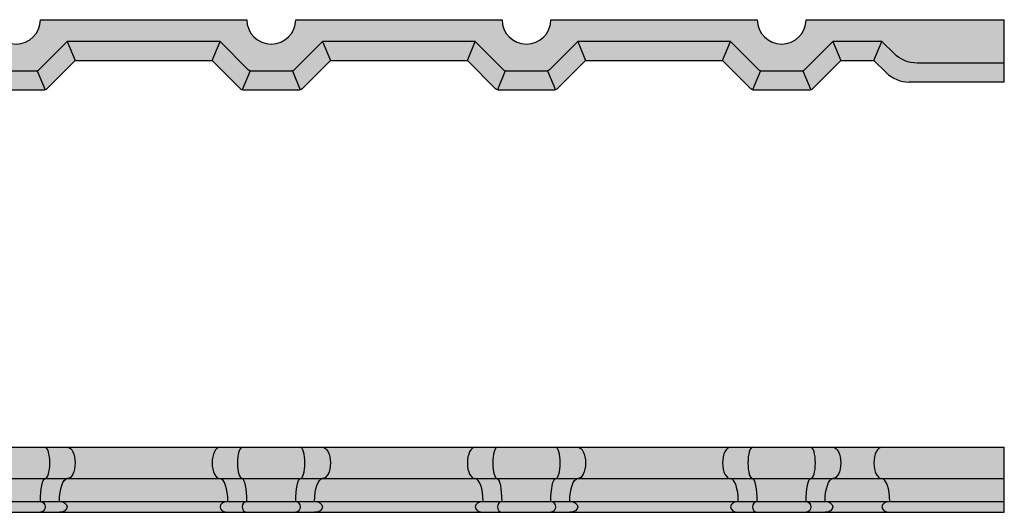
# Model space of a CAD drawing. Units: inches. Extents: x -54.2 to 40.4, y -16.1 to 18.1.
# Drawn here: x 17.7 to 40.4, y -15.8 to -4.5 of the extents above; entities that cross this region are included whole.
import ezdxf

# ---------------------------------------------------------------- set-up
doc = ezdxf.new("R2010")
doc.units = ezdxf.units.IN
doc.header["$MEASUREMENT"] = 0
doc.layers.add('_Main Draw', color=7, linetype='Continuous')
doc.layers.add('Thick Drawing', color=253, linetype='Continuous', lineweight=30)
doc.layers.add('Thin Drawing', color=252, linetype='Continuous', lineweight=5)

msp = doc.modelspace()

# ---------------------------------------------------------------- hatches: boundary and pattern name
at = {"layer": 'Thick Drawing'}
msp.add_hatch(color=256, dxfattribs=at).paths.add_polyline_path([(5.3125, -4.499999999999999), (0.5625, -4.499999999999999, -1), (-0.5625, -4.499999999999999), (-5.3125, -4.499999999999999, -1), (-6.4375, -4.499999999999999), (-11.1875, -4.499999999999999, -1), (-12.3125, -4.499999999999999), (-17.0625, -4.499999999999999, -1), (-18.1875, -4.499999999999999), (-22.9375, -4.499999999999999, -1), (-24.0625, -4.499999999999999), (-28.8125, -4.499999999999999, -1), (-29.9375, -4.499999999999999), (-34.6875, -4.499999999999999, -1), (-35.8125, -4.499999999999999), (-40.375, -4.5), (-40.375, -5.499999999999999), (-38.36687860531804, -5.499999999999999, 0.1989123673796582), (-37.83654851942813, -5.28033008588991), (-37.55621843353823, -4.999999999999997), (-36.42937860531803, -4.999999999999999), (-35.77849025766972, -5.650888347648316, 0.1989123673796603), (-35.6901019100214, -5.687499999999998), (-34.80989808997859, -5.687499999999999, 0.1989123673796601), (-34.72150974233027, -5.650888347648317), (-34.07062139468196, -4.999999999999999), (-30.55437860531804, -4.999999999999999), (-29.90349025766972, -5.650888347648301, 0.1989123673796577), (-29.8151019100214, -5.687499999999983), (-28.93489808997859, -5.687499999999985, 0.1989123673796591), (-28.84650974233027, -5.650888347648303), (-28.19562139468196, -4.999999999999999), (-24.67937860531803, -4.999999999999999), (-24.02849025766973, -5.650888347648303, 0.1989123673796579), (-23.94010191002141, -5.687499999999985), (-23.05989808997859, -5.687499999999984, 0.1989123673796587), (-22.97150974233027, -5.650888347648302), (-22.32062139468197, -4.999999999999998), (-18.80437860531805, -4.999999999999998), (-18.15349025766973, -5.650888347648316, 0.1989123673796579), (-18.06510191002141, -5.687499999999997), (-17.18489808997859, -5.687499999999998, 0.1989123673796582), (-17.09650974233027, -5.650888347648316), (-16.44562139468195, -5), (-12.92937860531805, -4.999999999999999), (-12.27849025766973, -5.650888347648316, 0.1989123673796578), (-12.19010191002141, -5.687499999999998), (-11.30989808997858, -5.687499999999997, 0.1989123673796582), (-11.22150974233026, -5.650888347648316), (-10.57062139468195, -4.999999999999998), (-7.05437860531805, -4.999999999999997), (-6.403490257669727, -5.650888347648316, 0.1989123673796574), (-6.315101910021409, -5.687499999999998), (-5.434898089978584, -5.687499999999998, 0.1989123673796587), (-5.346509742330266, -5.650888347648316), (-4.695621394681951, -4.999999999999999), (-1.17937860531805, -4.999999999999999), (-0.5284902576697292, -5.650888347648317, 0.1989123673796576), (-0.440101910021411, -5.687499999999999), (0.4401019100214173, -5.687499999999999, 0.1989123673796588), (0.528490257669736, -5.650888347648317), (1.17937860531805, -4.999999999999997), (4.695621394681949, -4.999999999999997), (5.346509742330272, -5.650888347648316, 0.1989123673796574), (5.43489808997859, -5.687499999999998), (6.315101910021415, -5.687499999999998, 0.1989123673796591), (6.403490257669734, -5.650888347648316), (7.054378605318052, -4.999999999999997), (10.57062139468195, -4.999999999999997), (11.22150974233027, -5.650888347648318, 0.1989123673796576), (11.30989808997859, -5.6875), (12.19010191002141, -5.687499999999998, 0.1989123673796582), (12.27849025766973, -5.650888347648316), (12.92937860531805, -4.999999999999996), (16.44562139468195, -4.999999999999996), (17.09650974233027, -5.650888347648316, 0.1989123673796584), (17.18489808997859, -5.687499999999998), (18.06510191002141, -5.687499999999998, 0.1989123673796591), (18.15349025766973, -5.650888347648316), (18.80437860531805, -4.999999999999996), (22.32062139468196, -4.999999999999996), (22.97150974233026, -5.650888347648301, 0.1989123673796577), (23.05989808997858, -5.687499999999983), (23.94010191002141, -5.687499999999984, 0.1989123673796601), (24.02849025766973, -5.650888347648301), (24.67937860531804, -4.999999999999996), (28.19562139468196, -4.999999999999996), (28.84650974233027, -5.650888347648303, 0.1989123673796581), (28.93489808997859, -5.687499999999985), (29.81510191002141, -5.687499999999983, 0.1989123673796578), (29.90349025766973, -5.650888347648301), (30.55437860531804, -4.999999999999996), (34.07062139468195, -4.999999999999996), (34.72150974233028, -5.650888347648317, 0.1989123673796567), (34.8098980899786, -5.687499999999998), (35.69010191002141, -5.6875, 0.198912367379658), (35.77849025766973, -5.650888347648318), (36.42937860531806, -4.999999999999996), (37.55621843353823, -4.999999999999994), (37.83654851942814, -5.280330085889901, 0.1989123673796601), (38.36687860531806, -5.499999999999995), (40.375, -5.499999999999994), (40.375, -4.499999999999999), (35.8125, -4.499999999999999, -1), (34.6875, -4.499999999999999), (29.9375, -4.499999999999999, -1), (28.8125, -4.499999999999999), (24.0625, -4.499999999999999, -1), (22.9375, -4.499999999999999), (18.1875, -4.499999999999999, -1), (17.0625, -4.499999999999999), (12.3125, -4.499999999999999, -1), (11.1875, -4.499999999999999), (6.4375, -4.499999999999999, -1)])
at = {"layer": 'Thin Drawing'}
h = msp.add_hatch(color=256, dxfattribs=at)
h.paths.add_polyline_path([(40.37500000000001, -5.499999999999995), (38.36687860531806, -5.499999999999995, -0.1989123673796568), (37.83654851942815, -5.280330085889906), (37.55621843353824, -4.99999999999999), (37.375, -5.437500000000001), (37.6553300858899, -5.717830085889902, 0.1989123673796598), (38.18566017177982, -5.937499999999995), (40.375, -5.937499999999993)])
h.paths.add_polyline_path([(37.55621843353823, -4.999999999999994), (36.42937860531805, -4.999999999999995), (36.61059703885628, -5.437499999999994), (37.37499999999999, -5.437499999999995)])
h.paths.add_polyline_path([(36.61059703885629, -5.437499999999994), (36.42937860531806, -4.999999999999995), (35.77849025766973, -5.650888347648318, -0.09849140335715484), (35.73793733906705, -5.677984941563909), (35.91915577260529, -6.115484941563904, 0.09849140335713982), (35.95970869120796, -6.088388347648316)])
h.paths.add_polyline_path([(35.73793733906705, -5.677984941563909, -0.09849140335717363), (35.69010191002141, -5.6875), (34.8098980899786, -5.687499999999998, -0.09849140335714289), (34.76206266093297, -5.677984941563912), (34.58084422739472, -6.115484941563905, 0.09849140335718892), (34.62867965644037, -6.124999999999999), (35.87132034355964, -6.124999999999997, 0.09849140335718926), (35.91915577260529, -6.115484941563904)])
h.paths.add_polyline_path([(34.07062139468195, -5.000000000000002), (33.88940296114372, -5.437500000000001), (34.54029130879205, -6.088388347648317, 0.09849140335713949), (34.58084422739472, -6.115484941563905), (34.76206266093297, -5.677984941563912, -0.09849140335718501), (34.72150974233028, -5.650888347648316)])
h.paths.add_polyline_path([(34.07062139468194, -4.999999999999996), (30.55437860531804, -4.999999999999996), (30.73559703885628, -5.437499999999995), (33.88940296114372, -5.437499999999996)])
h.paths.add_polyline_path([(30.73559703885627, -5.437499999999987), (30.55437860531804, -4.999999999999997), (29.90349025766973, -5.650888347648301, -0.09849140335714764), (29.86293733906705, -5.677984941563891), (30.04415577260529, -6.115484941563893, 0.09849140335716221), (30.08470869120797, -6.088388347648301)])
h.paths.add_polyline_path([(29.86293733906705, -5.677984941563891, -0.09849140335718104), (29.81510191002141, -5.687499999999983), (28.93489808997859, -5.687499999999985, -0.09849140335713495), (28.88706266093297, -5.677984941563901), (28.70584422739472, -6.115484941563891, 0.09849140335718132), (28.75367965644037, -6.124999999999984), (29.99632034355965, -6.124999999999983, 0.0984914033571664), (30.04415577260529, -6.115484941563893)])
h.paths.add_polyline_path([(28.19562139468196, -4.999999999999995), (28.01440296114374, -5.437499999999997), (28.66529130879205, -6.088388347648302, 0.09849140335714658), (28.70584422739472, -6.115484941563891), (28.88706266093297, -5.677984941563901, -0.09849140335719343), (28.84650974233027, -5.650888347648303)])
h.paths.add_polyline_path([(28.19562139468196, -4.999999999999995), (24.67937860531804, -4.999999999999995), (24.86059703885628, -5.437499999999996), (28.01440296114374, -5.437499999999996)])
h.paths.add_polyline_path([(24.86059703885628, -5.437499999999983), (24.67937860531803, -4.999999999999996), (24.02849025766973, -5.650888347648301, -0.09849140335716457), (23.98793733906705, -5.677984941563895), (24.16915577260529, -6.115484941563891, 0.09849140335714804), (24.20970869120796, -6.088388347648301)])
h.paths.add_polyline_path([(23.98793733906705, -5.677984941563895, -0.09849140335715917), (23.94010191002142, -5.687499999999984), (23.05989808997858, -5.687499999999983, -0.09849140335711899), (23.01206266093297, -5.677984941563903), (22.83084422739472, -6.115484941563893, 0.09849140335717346), (22.87867965644036, -6.124999999999984), (24.12132034355964, -6.124999999999983, 0.09849140335718147), (24.16915577260529, -6.115484941563891)])
h.paths.add_polyline_path([(22.32062139468196, -4.999999999999994), (22.13940296114374, -5.437499999999998), (22.79029130879204, -6.088388347648302, 0.09849140335715471), (22.83084422739472, -6.115484941563893), (23.01206266093297, -5.677984941563903, -0.09849140335720946), (22.97150974233026, -5.650888347648301)])
h.paths.add_polyline_path([(22.32062139468196, -4.999999999999996), (18.80437860531805, -4.999999999999997), (18.98559703885628, -5.437499999999997), (22.13940296114373, -5.437499999999996)])
h.paths.add_polyline_path([(18.98559703885628, -5.437500000000003), (18.80437860531805, -4.999999999999998), (18.15349025766973, -5.650888347648316, -0.09849140335716347), (18.11293733906705, -5.677984941563909), (18.29415577260529, -6.115484941563906, 0.09849140335715506), (18.33470869120796, -6.088388347648316)])
h.paths.add_polyline_path([(18.11293733906705, -5.677984941563909, -0.09849140335715909), (18.06510191002142, -5.687499999999998), (17.18489808997859, -5.687499999999998, -0.09849140335713505), (17.13706266093297, -5.677984941563914), (16.95584422739472, -6.115484941563908, 0.09849140335717346), (17.00367965644036, -6.124999999999999), (18.24632034355965, -6.124999999999997, 0.09849140335717385), (18.29415577260529, -6.115484941563906)])
h.paths.add_polyline_path([(16.44562139468195, -4.999999999999998), (16.26440296114372, -5.437499999999998), (16.91529130879204, -6.088388347648317, 0.09849140335715471), (16.95584422739472, -6.115484941563908), (17.13706266093297, -5.677984941563914, -0.09849140335719453), (17.09650974233027, -5.650888347648316)])
h.paths.add_polyline_path([(16.44562139468195, -4.999999999999996), (12.92937860531805, -4.999999999999996), (12.88731530352215, -5.042063301795904), (13.11059703885627, -5.437499999999996), (16.26440296114373, -5.437499999999996)])
h.paths.add_polyline_path([(13.11059703885628, -5.437500000000002), (12.88731530352215, -5.042063301795904), (12.27849025766973, -5.650888347648316, -0.09849140335716304), (12.23793733906705, -5.677984941563909), (12.41915577260529, -6.115484941563908, 0.09849140335716622), (12.45970869120797, -6.088388347648316)])
h.paths.add_polyline_path([(12.23793733906705, -5.677984941563909, -0.09849140335716582), (12.19010191002141, -5.687499999999998), (11.30989808997859, -5.6875, -0.09849140335714034), (11.26206266093297, -5.677984941563915), (11.08084422739472, -6.115484941563908, 0.09849140335717346), (11.12867965644036, -6.124999999999999), (12.37132034355965, -6.124999999999997, 0.09849140335716237), (12.41915577260529, -6.115484941563908)])
h.paths.add_polyline_path([(10.57062139468195, -4.999999999999998), (10.38940296114372, -5.437500000000001), (11.04029130879204, -6.088388347648317, 0.09849140335715471), (11.08084422739472, -6.115484941563908), (11.26206266093297, -5.677984941563915, -0.09849140335718372), (11.22150974233027, -5.650888347648319)])
h.paths.add_polyline_path([(10.57062139468195, -4.999999999999997), (7.05437860531805, -4.999999999999996), (7.235597038856275, -5.437499999999997), (10.38940296114373, -5.437499999999998)])
h.paths.add_polyline_path([(7.235597038856276, -5.4375), (7.05437860531805, -4.999999999999997), (6.403490257669734, -5.650888347648316, -0.09849140335716347), (6.362937339067052, -5.677984941563909), (6.544155772605286, -6.115484941563908, 0.09849140335715506), (6.584708691207965, -6.088388347648317)])
h.paths.add_polyline_path([(6.362937339067052, -5.677984941563909, -0.09849140335716444), (6.315101910021416, -5.687499999999998), (5.43489808997859, -5.687499999999998, -0.09849140335713724), (5.387062660932966, -5.677984941563914), (5.205844227394721, -6.115484941563909, 0.09849140335717035), (5.25367965644036, -6.124999999999999), (6.496320343559645, -6.124999999999999, 0.09849140335717385), (6.544155772605286, -6.115484941563908)])
h.paths.add_polyline_path([(4.695621394681949, -4.999999999999998), (4.51440296114372, -5.437499999999996), (5.165291308792042, -6.088388347648317, 0.09849140335715806), (5.205844227394721, -6.115484941563909), (5.387062660932966, -5.677984941563914, -0.09849140335718833), (5.346509742330273, -5.650888347648317)])
h.paths.add_polyline_path([(4.69562139468195, -4.999999999999998), (1.179378605318051, -4.999999999999996), (1.36059703885628, -5.437499999999997), (4.514402961143719, -5.437499999999997)])
h.paths.add_polyline_path([(1.36059703885628, -5.437499999999996), (1.179378605318051, -4.999999999999996), (0.528490257669736, -5.650888347648317, -0.09849140335716765), (0.4879373390670525, -5.677984941563911), (0.669155772605286, -6.115484941563907, 0.09849140335715578), (0.7097086912079644, -6.088388347648316)])
h.paths.add_polyline_path([(0.4879373390670525, -5.67798494156391, -0.0984914033571648), (0.4401019100214161, -5.687499999999999), (-0.440101910021411, -5.687499999999999, -0.09849140335713599), (-0.4879373390670343, -5.677984941563915), (-0.6691557726052796, -6.115484941563909, 0.09849140335717022), (-0.6213203435596405, -6.124999999999999), (0.6213203435596458, -6.124999999999998, 0.09849140335717303), (0.669155772605286, -6.115484941563907)])
h.paths.add_polyline_path([(-1.179378605318049, -4.999999999999997), (-1.360597038856276, -5.437499999999999), (-0.7097086912079589, -6.088388347648317, 0.0984914033571577), (-0.6691557726052793, -6.115484941563908), (-0.4879373390670343, -5.677984941563915, -0.09849140335719153), (-0.5284902576697289, -5.650888347648317)])
h = msp.add_hatch(color=252, dxfattribs=at)
edge = h.paths.add_edge_path()
edge.add_ellipse((18.29415577260529, -14.70535126823078), major_axis=(0, 0.3626343325529753), ratio=0.296083982276605, start_angle=180, end_angle=360)
edge.add_line((18.29415577260529, -14.3427169356778), (16.95584422739472, -14.3427169356778))
edge.add_ellipse((16.95584422739472, -14.70535126823078), major_axis=(0, 0.3626343325529753), ratio=0.296083982276605, start_angle=0, end_angle=180)
edge.add_line((16.95584422739473, -15.06798560078375), (18.29415577260529, -15.06798560078375))
h = msp.add_hatch(color=252, dxfattribs=at)
edge = h.paths.add_edge_path()
edge.add_ellipse((18.80437860531803, -14.70535126823078), major_axis=(0, 0.3626343325529753), ratio=0.5008897964003074, start_angle=180, end_angle=360)
edge.add_line((18.80437860531803, -14.3427169356778), (18.30671271307837, -14.3427169356778))
edge.add_ellipse((18.29415577260529, -14.70535126823078), major_axis=(0, 0.3626343325529753), ratio=0.296083982276605, start_angle=180, end_angle=360, ccw=False)
edge.add_line((18.30671271307837, -15.06798560078375), (18.80437860531803, -15.06798560078375))
h = msp.add_hatch(color=252, dxfattribs=at)
edge = h.paths.add_edge_path()
edge.add_ellipse((22.32062139468197, -14.70535126822981), major_axis=(0, 0.3626343325529753), ratio=0.5008897964003074, start_angle=0, end_angle=180, ccw=False)
edge.add_line((22.32062139468189, -14.34271693567685), (18.80437860531803, -14.34271693567685))
edge.add_ellipse((18.80437860531803, -14.70535126822982), major_axis=(0, 0.3626343325529753), ratio=0.5008897964003074, start_angle=180, end_angle=360, ccw=False)
edge.add_line((18.80437860531804, -15.0679856007828), (22.32062139468206, -15.0679856007828))
h = msp.add_hatch(color=252, dxfattribs=at)
edge = h.paths.add_edge_path()
edge.add_ellipse((22.83084422739472, -14.70535126823076), major_axis=(0, 0.3626343325529753), ratio=0.296083982276605, start_angle=0, end_angle=180, ccw=False)
edge.add_line((22.81828728692164, -14.34271693567779), (22.32062139468196, -14.34271693567779))
edge.add_ellipse((22.32062139468197, -14.70535126823076), major_axis=(0, 0.3626343325529753), ratio=0.5008897964003074, start_angle=0, end_angle=180)
edge.add_line((22.32062139468198, -15.06798560078374), (22.81828728692163, -15.06798560078374))
h = msp.add_hatch(color=252, dxfattribs=at)
edge = h.paths.add_edge_path()
edge.add_ellipse((24.16915577260529, -14.70535126823076), major_axis=(0, 0.3626343325529753), ratio=0.296083982276605, start_angle=180, end_angle=360)
edge.add_line((24.16915577260529, -14.34271693567779), (22.83084422739472, -14.34271693567779))
edge.add_ellipse((22.83084422739472, -14.70535126823076), major_axis=(0, 0.3626343325529753), ratio=0.296083982276605, start_angle=0, end_angle=180)
edge.add_line((22.83084422739473, -15.06798560078374), (24.16915577260529, -15.06798560078374))
h = msp.add_hatch(color=252, dxfattribs=at)
edge = h.paths.add_edge_path()
edge.add_ellipse((24.67937860531803, -14.70535126823076), major_axis=(0, 0.3626343325529753), ratio=0.5008897964003074, start_angle=180, end_angle=360)
edge.add_line((24.67937860531803, -14.34271693567779), (24.18171271307837, -14.34271693567779))
edge.add_ellipse((24.16915577260529, -14.70535126823076), major_axis=(0, 0.3626343325529753), ratio=0.296083982276605, start_angle=180, end_angle=360, ccw=False)
edge.add_line((24.18171271307837, -15.06798560078374), (24.67937860531803, -15.06798560078374))
h = msp.add_hatch(color=252, dxfattribs=at)
edge = h.paths.add_edge_path()
edge.add_ellipse((28.19562139468197, -14.70535126822981), major_axis=(0, 0.3626343325529753), ratio=0.5008897964003074, start_angle=0, end_angle=180, ccw=False)
edge.add_line((28.19562139468189, -14.34271693567685), (24.6793786053181, -14.34271693567685))
edge.add_ellipse((24.67937860531803, -14.70535126822981), major_axis=(0, 0.3626343325529753), ratio=0.5008897964003074, start_angle=180, end_angle=360, ccw=False)
edge.add_line((24.67937860531794, -15.0679856007828), (28.19562139468206, -15.0679856007828))
h = msp.add_hatch(color=252, dxfattribs=at)
edge = h.paths.add_edge_path()
edge.add_ellipse((28.70584422739472, -14.70535126822981), major_axis=(0, 0.3626343325529753), ratio=0.296083982276605, start_angle=0, end_angle=180, ccw=False)
edge.add_line((28.69328728692164, -14.34271693567683), (28.19562139468196, -14.34271693567683))
edge.add_ellipse((28.19562139468197, -14.70535126822981), major_axis=(0, 0.3626343325529753), ratio=0.5008897964003074, start_angle=0, end_angle=180)
edge.add_line((28.19562139468198, -15.06798560078278), (28.69328728692163, -15.06798560078279))
h = msp.add_hatch(color=252, dxfattribs=at)
edge = h.paths.add_edge_path()
edge.add_ellipse((30.04415577260529, -14.70535126822981), major_axis=(0, 0.3626343325529753), ratio=0.296083982276605, start_angle=180, end_angle=360)
edge.add_line((30.04415577260529, -14.34271693567683), (28.70584422739472, -14.34271693567683))
edge.add_ellipse((28.70584422739472, -14.70535126822981), major_axis=(0, 0.3626343325529753), ratio=0.296083982276605, start_angle=0, end_angle=180)
edge.add_line((28.70584422739473, -15.06798560078278), (30.04415577260529, -15.06798560078278))
h = msp.add_hatch(color=252, dxfattribs=at)
edge = h.paths.add_edge_path()
edge.add_ellipse((30.55437860531803, -14.70535126822981), major_axis=(0, 0.3626343325529753), ratio=0.5008897964003074, start_angle=180, end_angle=360)
edge.add_line((30.55437860531803, -14.34271693567683), (30.05671271307837, -14.34271693567683))
edge.add_ellipse((30.04415577260529, -14.70535126822981), major_axis=(0, 0.3626343325529753), ratio=0.296083982276605, start_angle=180, end_angle=360, ccw=False)
edge.add_line((30.05671271307837, -15.06798560078278), (30.55437860531803, -15.06798560078278))
h = msp.add_hatch(color=252, dxfattribs=at)
edge = h.paths.add_edge_path()
edge.add_ellipse((34.07062139468197, -14.70535126822982), major_axis=(0, 0.3626343325529753), ratio=0.5008897964003074, start_angle=0, end_angle=180, ccw=False)
edge.add_line((34.07062139468198, -14.34271693567685), (30.55437860531811, -14.34271693567685))
edge.add_ellipse((30.55437860531803, -14.70535126822981), major_axis=(0, 0.3626343325529753), ratio=0.5008897964003074, start_angle=180, end_angle=360, ccw=False)
edge.add_line((30.55437860531793, -15.0679856007828), (34.07062139468196, -15.0679856007828))
h = msp.add_hatch(color=252, dxfattribs=at)
edge = h.paths.add_edge_path()
edge.add_ellipse((34.58084422739472, -14.70535126823078), major_axis=(0, 0.3626343325529753), ratio=0.296083982276605, start_angle=0, end_angle=180, ccw=False)
edge.add_line((34.56828728692164, -14.3427169356778), (34.07062139468196, -14.3427169356778))
edge.add_ellipse((34.07062139468197, -14.70535126823078), major_axis=(0, 0.3626343325529753), ratio=0.5008897964003074, start_angle=0, end_angle=180)
edge.add_line((34.07062139468198, -15.06798560078375), (34.56828728692163, -15.06798560078375))
h = msp.add_hatch(color=252, dxfattribs=at)
edge = h.paths.add_edge_path()
edge.add_ellipse((35.91915577260529, -14.70535126823078), major_axis=(0, 0.3626343325529753), ratio=0.296083982276605, start_angle=180, end_angle=360)
edge.add_line((35.91915577260529, -14.3427169356778), (34.58084422739472, -14.3427169356778))
edge.add_ellipse((34.58084422739472, -14.70535126823078), major_axis=(0, 0.3626343325529753), ratio=0.296083982276605, start_angle=0, end_angle=180)
edge.add_line((34.58084422739473, -15.06798560078375), (35.91915577260529, -15.06798560078375))
h = msp.add_hatch(color=252, dxfattribs=at)
edge = h.paths.add_edge_path()
edge.add_ellipse((36.42937860531803, -14.70535126823078), major_axis=(0, 0.3626343325529753), ratio=0.5008897964003074, start_angle=180, end_angle=360)
edge.add_line((36.42937860531803, -14.3427169356778), (35.93171271307837, -14.3427169356778))
edge.add_ellipse((35.91915577260529, -14.70535126823078), major_axis=(0, 0.3626343325529753), ratio=0.296083982276605, start_angle=180, end_angle=360, ccw=False)
edge.add_line((35.93171271307837, -15.06798560078375), (36.42937860531803, -15.06798560078375))
h = msp.add_hatch(color=252, dxfattribs=at)
edge = h.paths.add_edge_path()
edge.add_ellipse((37.55621843353826, -14.70535126822982), major_axis=(0, 0.3626343325529753), ratio=0.5008897964003074, start_angle=0, end_angle=180, ccw=False)
edge.add_line((37.55621843353825, -14.34271693567685), (36.42937860531804, -14.34271693567685))
edge.add_ellipse((36.42937860531803, -14.70535126822982), major_axis=(0, 0.3626343325529753), ratio=0.5008897964003074, start_angle=180, end_angle=360, ccw=False)
edge.add_line((36.42937860531802, -15.0679856007828), (37.55621843353827, -15.0679856007828))
h = msp.add_hatch(color=252, dxfattribs=at)
edge = h.paths.add_edge_path()
edge.add_line((40.37500000000001, -14.34271693567685), (37.55621843353825, -14.34271693567685))
edge.add_ellipse((37.55621843353826, -14.70535126822982), major_axis=(0, 0.3626343325529753), ratio=0.5008897964003074, start_angle=0, end_angle=180)
edge.add_line((37.55621843353826, -15.0679856007828), (40.375, -15.0679856007828))
edge.add_line((40.375, -15.0679856007828), (40.37500000000001, -14.34271693567685))
h = msp.add_hatch(color=252, dxfattribs=at)
edge = h.paths.add_edge_path()
edge.add_ellipse((16.95584422739472, -15.5927169356778), major_axis=(0, 0.5247313348940494), ratio=0.2032578683848079, start_angle=270, end_angle=360)
edge.add_line((16.95584422739473, -15.06798560078375), (16.44562139468198, -15.06798560078375))
edge.add_ellipse((16.44562139468197, -15.5927169356778), major_axis=(0, 0.5247313348940494), ratio=0.3453547015156601, start_angle=270, end_angle=360, ccw=False)
edge.add_line((16.62683982822022, -15.5927169356778), (17.0625, -15.5927169356778))
edge = h.paths.add_edge_path()
edge.add_ellipse((18.29415577260528, -15.5927169356778), major_axis=(0, 0.5247313348940494), ratio=0.2032578683848079, start_angle=0, end_angle=90, ccw=False)
edge.add_line((18.29415577260528, -15.06798560078375), (16.95584422739472, -15.06798560078375))
edge.add_ellipse((16.95584422739472, -15.5927169356778), major_axis=(0, 0.5247313348940494), ratio=0.2032578683848079, start_angle=270, end_angle=360, ccw=False)
edge.add_line((17.06249999999999, -15.5927169356778), (18.1875, -15.5927169356778))
edge = h.paths.add_edge_path()
edge.add_ellipse((18.80437860531803, -15.5927169356778), major_axis=(0, 0.5247313348940494), ratio=0.3453547015156601, start_angle=0, end_angle=90, ccw=False)
edge.add_line((18.80437860531803, -15.06798560078375), (18.29415577260528, -15.06798560078375))
edge.add_ellipse((18.29415577260528, -15.5927169356778), major_axis=(0, 0.5247313348940494), ratio=0.2032578683848079, start_angle=0, end_angle=90)
edge.add_line((18.1875, -15.5927169356778), (18.62316017177978, -15.5927169356778))
h = msp.add_hatch(color=252, dxfattribs=at)
edge = h.paths.add_edge_path()
edge.add_ellipse((22.32062139468197, -15.59271693567683), major_axis=(0, 0.5247313348940494), ratio=0.3453547015156601, start_angle=270, end_angle=360)
edge.add_line((22.32062139468203, -15.0679856007828), (18.80437860531802, -15.0679856007828))
edge.add_ellipse((18.80437860531803, -15.59271693567685), major_axis=(0, 0.5247313348940494), ratio=0.3453547015156601, start_angle=0, end_angle=90)
edge.add_line((18.62316017177978, -15.59271693567685), (22.50183982822022, -15.59271693567685))
h = msp.add_hatch(color=252, dxfattribs=at)
edge = h.paths.add_edge_path()
edge.add_ellipse((22.83084422739472, -15.59271693567779), major_axis=(0, 0.5247313348940494), ratio=0.2032578683848079, start_angle=270, end_angle=360)
edge.add_line((22.83084422739473, -15.06798560078374), (22.32062139468198, -15.06798560078374))
edge.add_ellipse((22.32062139468197, -15.59271693567779), major_axis=(0, 0.5247313348940494), ratio=0.3453547015156601, start_angle=270, end_angle=360, ccw=False)
edge.add_line((22.50183982822022, -15.59271693567779), (22.9375, -15.59271693567779))
edge = h.paths.add_edge_path()
edge.add_ellipse((24.16915577260528, -15.59271693567779), major_axis=(0, 0.5247313348940494), ratio=0.2032578683848079, start_angle=0, end_angle=90, ccw=False)
edge.add_line((24.16915577260528, -15.06798560078374), (22.83084422739472, -15.06798560078374))
edge.add_ellipse((22.83084422739472, -15.59271693567779), major_axis=(0, 0.5247313348940494), ratio=0.2032578683848079, start_angle=270, end_angle=360, ccw=False)
edge.add_line((22.93749999999999, -15.59271693567779), (24.0625, -15.59271693567779))
edge = h.paths.add_edge_path()
edge.add_ellipse((24.67937860531803, -15.59271693567779), major_axis=(0, 0.5247313348940494), ratio=0.3453547015156601, start_angle=0, end_angle=90, ccw=False)
edge.add_line((24.67937860531803, -15.06798560078374), (24.16915577260528, -15.06798560078374))
edge.add_ellipse((24.16915577260528, -15.59271693567779), major_axis=(0, 0.5247313348940494), ratio=0.2032578683848079, start_angle=0, end_angle=90)
edge.add_line((24.0625, -15.59271693567779), (24.49816017177978, -15.59271693567779))
h = msp.add_hatch(color=252, dxfattribs=at)
edge = h.paths.add_edge_path()
edge.add_ellipse((28.19562139468197, -15.59271693567683), major_axis=(0, 0.5247313348940494), ratio=0.3453547015156601, start_angle=270, end_angle=360)
edge.add_line((28.19562139468204, -15.0679856007828), (24.67937860531798, -15.0679856007828))
edge.add_ellipse((24.67937860531803, -15.59271693567683), major_axis=(0, 0.5247313348940494), ratio=0.3453547015156601, start_angle=0, end_angle=90)
edge.add_line((24.49816017177978, -15.59271693567685), (28.37683982822022, -15.59271693567685))
h = msp.add_hatch(color=252, dxfattribs=at)
edge = h.paths.add_edge_path()
edge.add_ellipse((28.70584422739472, -15.59271693567683), major_axis=(0, 0.5247313348940494), ratio=0.2032578683848079, start_angle=270, end_angle=360)
edge.add_line((28.70584422739473, -15.06798560078278), (28.19562139468198, -15.06798560078278))
edge.add_ellipse((28.19562139468197, -15.59271693567683), major_axis=(0, 0.5247313348940494), ratio=0.3453547015156601, start_angle=270, end_angle=360, ccw=False)
edge.add_line((28.37683982822022, -15.59271693567683), (28.8125, -15.59271693567683))
edge = h.paths.add_edge_path()
edge.add_ellipse((30.04415577260528, -15.59271693567683), major_axis=(0, 0.5247313348940494), ratio=0.2032578683848079, start_angle=0, end_angle=90, ccw=False)
edge.add_line((30.04415577260528, -15.06798560078278), (28.70584422739472, -15.06798560078278))
edge.add_ellipse((28.70584422739472, -15.59271693567683), major_axis=(0, 0.5247313348940494), ratio=0.2032578683848079, start_angle=270, end_angle=360, ccw=False)
edge.add_line((28.81249999999999, -15.59271693567683), (29.9375, -15.59271693567683))
edge = h.paths.add_edge_path()
edge.add_ellipse((30.55437860531803, -15.59271693567683), major_axis=(0, 0.5247313348940494), ratio=0.3453547015156601, start_angle=0, end_angle=90, ccw=False)
edge.add_line((30.55437860531803, -15.06798560078278), (30.04415577260528, -15.06798560078278))
edge.add_ellipse((30.04415577260528, -15.59271693567683), major_axis=(0, 0.5247313348940494), ratio=0.2032578683848079, start_angle=0, end_angle=90)
edge.add_line((29.9375, -15.59271693567683), (30.37316017177978, -15.59271693567683))
h = msp.add_hatch(color=252, dxfattribs=at)
edge = h.paths.add_edge_path()
edge.add_ellipse((34.07062139468197, -15.59271693567685), major_axis=(0, 0.5247313348940494), ratio=0.3453547015156601, start_angle=270, end_angle=360)
edge.add_line((34.07062139468196, -15.0679856007828), (30.55437860531797, -15.0679856007828))
edge.add_ellipse((30.55437860531803, -15.59271693567683), major_axis=(0, 0.5247313348940494), ratio=0.3453547015156601, start_angle=0, end_angle=90)
edge.add_line((30.37316017177978, -15.59271693567685), (34.25183982822021, -15.59271693567685))
h = msp.add_hatch(color=252, dxfattribs=at)
edge = h.paths.add_edge_path()
edge.add_ellipse((34.58084422739472, -15.5927169356778), major_axis=(0, 0.5247313348940494), ratio=0.2032578683848079, start_angle=270, end_angle=360)
edge.add_line((34.58084422739473, -15.06798560078375), (34.07062139468198, -15.06798560078375))
edge.add_ellipse((34.07062139468197, -15.5927169356778), major_axis=(0, 0.5247313348940494), ratio=0.3453547015156601, start_angle=270, end_angle=360, ccw=False)
edge.add_line((34.25183982822022, -15.5927169356778), (34.6875, -15.5927169356778))
edge = h.paths.add_edge_path()
edge.add_ellipse((35.91915577260528, -15.5927169356778), major_axis=(0, 0.5247313348940494), ratio=0.2032578683848079, start_angle=0, end_angle=90, ccw=False)
edge.add_line((35.91915577260528, -15.06798560078375), (34.58084422739472, -15.06798560078375))
edge.add_ellipse((34.58084422739472, -15.5927169356778), major_axis=(0, 0.5247313348940494), ratio=0.2032578683848079, start_angle=270, end_angle=360, ccw=False)
edge.add_line((34.68749999999999, -15.5927169356778), (35.8125, -15.5927169356778))
edge = h.paths.add_edge_path()
edge.add_ellipse((36.42937860531803, -15.5927169356778), major_axis=(0, 0.5247313348940494), ratio=0.3453547015156601, start_angle=0, end_angle=90, ccw=False)
edge.add_line((36.42937860531803, -15.06798560078375), (35.91915577260528, -15.06798560078375))
edge.add_ellipse((35.91915577260528, -15.5927169356778), major_axis=(0, 0.5247313348940494), ratio=0.2032578683848079, start_angle=0, end_angle=90)
edge.add_line((35.8125, -15.5927169356778), (36.24816017177978, -15.5927169356778))
h = msp.add_hatch(color=252, dxfattribs=at)
edge = h.paths.add_edge_path()
edge.add_ellipse((37.55621843353826, -15.59271693567685), major_axis=(0, 0.5247313348940494), ratio=0.3453547015156601, start_angle=270, end_angle=360)
edge.add_line((37.55621843353827, -15.0679856007828), (36.42937860531802, -15.0679856007828))
edge.add_ellipse((36.42937860531803, -15.59271693567685), major_axis=(0, 0.5247313348940494), ratio=0.3453547015156601, start_angle=0, end_angle=90)
edge.add_line((36.24816017177978, -15.59271693567685), (37.7374368670765, -15.59271693567685))
h = msp.add_hatch(color=252, dxfattribs=at)
edge = h.paths.add_edge_path()
edge.add_line((40.375, -15.0679856007828), (37.55621843353826, -15.0679856007828))
edge.add_ellipse((37.55621843353826, -15.59271693567685), major_axis=(0, 0.5247313348940494), ratio=0.3453547015156601, start_angle=270, end_angle=360, ccw=False)
edge.add_line((37.7374368670765, -15.59271693567685), (40.37499999999999, -15.59271693567685))
edge.add_line((40.37499999999999, -15.59271693567685), (40.375, -15.0679856007828))
h = msp.add_hatch(color=252, dxfattribs=at)
edge = h.paths.add_edge_path()
edge.add_ellipse((17.0625, -15.7177169356778), major_axis=(0, 0.125), ratio=0.853246180842234, start_angle=0, end_angle=180, ccw=False)
edge.add_line((17.06250000000001, -15.5927169356778), (16.62683982822023, -15.5927169356778))
edge.add_ellipse((16.62683982822022, -15.7177169356778), major_axis=(-0.1812184335382483, 0), ratio=0.6897753035350969, start_angle=270, end_angle=450)
edge.add_line((16.6268398282202, -15.8427169356778), (17.06250000000001, -15.8427169356778))
edge = h.paths.add_edge_path()
edge.add_ellipse((18.62316017177978, -15.7177169356778), major_axis=(0.1812184335382483, 0), ratio=0.6897753035350969, start_angle=-90, end_angle=90)
edge.add_line((18.62316017177979, -15.5927169356778), (18.18750000000001, -15.5927169356778))
edge.add_ellipse((18.1875, -15.7177169356778), major_axis=(0, 0.125), ratio=0.853246180842234, start_angle=180, end_angle=360, ccw=False)
edge.add_line((18.18750000000001, -15.8427169356778), (18.62316017177979, -15.8427169356778))
h = msp.add_hatch(color=252, dxfattribs=at)
edge = h.paths.add_edge_path()
edge.add_ellipse((18.1875, -15.7177169356778), major_axis=(0, 0.125), ratio=0.853246180842234, start_angle=180, end_angle=360)
edge.add_line((18.18750000000001, -15.5927169356778), (17.06250000000001, -15.5927169356778))
edge.add_ellipse((17.0625, -15.7177169356778), major_axis=(0, 0.125), ratio=0.853246180842234, start_angle=0, end_angle=180)
edge.add_line((17.06250000000001, -15.8427169356778), (18.18749999999999, -15.8427169356778))
h = msp.add_hatch(color=252, dxfattribs=at)
edge = h.paths.add_edge_path()
edge.add_ellipse((22.50183982822022, -15.71771693567683), major_axis=(-0.1812184335382483, 0), ratio=0.6897753035350969, start_angle=270, end_angle=450, ccw=False)
edge.add_line((22.50183982821998, -15.59271693567685), (18.62316017177979, -15.59271693567685))
edge.add_ellipse((18.62316017177978, -15.71771693567685), major_axis=(0.1812184335382483, 0), ratio=0.6897753035350969, start_angle=-90, end_angle=90, ccw=False)
edge.add_line((18.62316017177977, -15.84271693567685), (22.50183982822045, -15.84271693567685))
h = msp.add_hatch(color=252, dxfattribs=at)
edge = h.paths.add_edge_path()
edge.add_ellipse((22.9375, -15.71771693567779), major_axis=(0, 0.125), ratio=0.853246180842234, start_angle=0, end_angle=180, ccw=False)
edge.add_line((22.93750000000001, -15.59271693567779), (22.50183982822023, -15.59271693567779))
edge.add_ellipse((22.50183982822022, -15.71771693567779), major_axis=(-0.1812184335382483, 0), ratio=0.6897753035350969, start_angle=270, end_angle=450)
edge.add_line((22.5018398282202, -15.84271693567779), (22.93750000000001, -15.84271693567779))
edge = h.paths.add_edge_path()
edge.add_ellipse((24.49816017177978, -15.71771693567779), major_axis=(0.1812184335382483, 0), ratio=0.6897753035350969, start_angle=-90, end_angle=90)
edge.add_line((24.49816017177979, -15.59271693567779), (24.06250000000001, -15.59271693567779))
edge.add_ellipse((24.0625, -15.71771693567779), major_axis=(0, 0.125), ratio=0.853246180842234, start_angle=180, end_angle=360, ccw=False)
edge.add_line((24.06250000000001, -15.84271693567779), (24.49816017177979, -15.84271693567779))
h = msp.add_hatch(color=252, dxfattribs=at)
edge = h.paths.add_edge_path()
edge.add_ellipse((24.0625, -15.71771693567779), major_axis=(0, 0.125), ratio=0.853246180842234, start_angle=180, end_angle=360)
edge.add_line((24.06250000000001, -15.59271693567779), (22.93750000000001, -15.59271693567779))
edge.add_ellipse((22.9375, -15.71771693567779), major_axis=(0, 0.125), ratio=0.853246180842234, start_angle=0, end_angle=180)
edge.add_line((22.93750000000001, -15.84271693567779), (24.06249999999999, -15.84271693567779))
h = msp.add_hatch(color=252, dxfattribs=at)
edge = h.paths.add_edge_path()
edge.add_ellipse((28.37683982822022, -15.71771693567683), major_axis=(-0.1812184335382483, 0), ratio=0.6897753035350969, start_angle=270, end_angle=450, ccw=False)
edge.add_line((28.37683982821996, -15.59271693567685), (24.49816017178001, -15.59271693567685))
edge.add_ellipse((24.49816017177978, -15.71771693567683), major_axis=(0.1812184335382483, 0), ratio=0.6897753035350969, start_angle=-90, end_angle=90, ccw=False)
edge.add_line((24.49816017177953, -15.84271693567685), (28.37683982822047, -15.84271693567685))
h = msp.add_hatch(color=252, dxfattribs=at)
edge = h.paths.add_edge_path()
edge.add_ellipse((28.8125, -15.71771693567683), major_axis=(0, 0.125), ratio=0.853246180842234, start_angle=0, end_angle=180, ccw=False)
edge.add_line((28.81250000000001, -15.59271693567683), (28.37683982822023, -15.59271693567683))
edge.add_ellipse((28.37683982822022, -15.71771693567683), major_axis=(-0.1812184335382483, 0), ratio=0.6897753035350969, start_angle=270, end_angle=450)
edge.add_line((28.3768398282202, -15.84271693567683), (28.81250000000001, -15.84271693567683))
edge = h.paths.add_edge_path()
edge.add_ellipse((30.37316017177978, -15.71771693567683), major_axis=(0.1812184335382483, 0), ratio=0.6897753035350969, start_angle=-90, end_angle=90)
edge.add_line((30.37316017177979, -15.59271693567683), (29.93750000000001, -15.59271693567683))
edge.add_ellipse((29.9375, -15.71771693567683), major_axis=(0, 0.125), ratio=0.853246180842234, start_angle=180, end_angle=360, ccw=False)
edge.add_line((29.93750000000001, -15.84271693567683), (30.37316017177979, -15.84271693567683))
h = msp.add_hatch(color=252, dxfattribs=at)
edge = h.paths.add_edge_path()
edge.add_ellipse((29.9375, -15.71771693567683), major_axis=(0, 0.125), ratio=0.853246180842234, start_angle=180, end_angle=360)
edge.add_line((29.93750000000001, -15.59271693567683), (28.81250000000001, -15.59271693567683))
edge.add_ellipse((28.8125, -15.71771693567683), major_axis=(0, 0.125), ratio=0.853246180842234, start_angle=0, end_angle=180)
edge.add_line((28.81250000000001, -15.84271693567683), (29.93749999999999, -15.84271693567683))
h = msp.add_hatch(color=252, dxfattribs=at)
edge = h.paths.add_edge_path()
edge.add_ellipse((34.25183982822022, -15.71771693567685), major_axis=(-0.1812184335382483, 0), ratio=0.6897753035350969, start_angle=270, end_angle=450, ccw=False)
edge.add_line((34.25183982822018, -15.59271693567685), (30.37316017178, -15.59271693567685))
edge.add_ellipse((30.37316017177978, -15.71771693567683), major_axis=(0.1812184335382483, 0), ratio=0.6897753035350969, start_angle=-90, end_angle=90, ccw=False)
edge.add_line((30.37316017177952, -15.84271693567685), (34.25183982822021, -15.84271693567685))
h = msp.add_hatch(color=252, dxfattribs=at)
edge = h.paths.add_edge_path()
edge.add_ellipse((34.6875, -15.7177169356778), major_axis=(0, 0.125), ratio=0.853246180842234, start_angle=0, end_angle=180, ccw=False)
edge.add_line((34.68750000000001, -15.5927169356778), (34.25183982822023, -15.5927169356778))
edge.add_ellipse((34.25183982822022, -15.7177169356778), major_axis=(-0.1812184335382483, 0), ratio=0.6897753035350969, start_angle=270, end_angle=450)
edge.add_line((34.2518398282202, -15.8427169356778), (34.68750000000001, -15.8427169356778))
edge = h.paths.add_edge_path()
edge.add_ellipse((36.24816017177978, -15.7177169356778), major_axis=(0.1812184335382483, 0), ratio=0.6897753035350969, start_angle=-90, end_angle=90)
edge.add_line((36.24816017177979, -15.5927169356778), (35.81250000000001, -15.5927169356778))
edge.add_ellipse((35.8125, -15.7177169356778), major_axis=(0, 0.125), ratio=0.853246180842234, start_angle=180, end_angle=360, ccw=False)
edge.add_line((35.81250000000001, -15.8427169356778), (36.24816017177979, -15.8427169356778))
h = msp.add_hatch(color=252, dxfattribs=at)
edge = h.paths.add_edge_path()
edge.add_ellipse((35.8125, -15.7177169356778), major_axis=(0, 0.125), ratio=0.853246180842234, start_angle=180, end_angle=360)
edge.add_line((35.81250000000001, -15.5927169356778), (34.68750000000001, -15.5927169356778))
edge.add_ellipse((34.6875, -15.7177169356778), major_axis=(0, 0.125), ratio=0.853246180842234, start_angle=0, end_angle=180)
edge.add_line((34.68750000000001, -15.8427169356778), (35.81249999999999, -15.8427169356778))
h = msp.add_hatch(color=252, dxfattribs=at)
edge = h.paths.add_edge_path()
edge.add_ellipse((37.7374368670765, -15.71771693567685), major_axis=(-0.1812184335382483, 0), ratio=0.6897753035350969, start_angle=270, end_angle=450, ccw=False)
edge.add_line((37.73743686707646, -15.59271693567685), (36.2481601717798, -15.59271693567685))
edge.add_ellipse((36.24816017177978, -15.71771693567685), major_axis=(0.1812184335382483, 0), ratio=0.6897753035350969, start_angle=-90, end_angle=90, ccw=False)
edge.add_line((36.24816017177979, -15.84271693567685), (37.73743686707653, -15.84271693567685))
h = msp.add_hatch(color=252, dxfattribs=at)
edge = h.paths.add_edge_path()
edge.add_line((40.375, -15.59271693567685), (37.73743686707649, -15.59271693567685))
edge.add_ellipse((37.7374368670765, -15.71771693567685), major_axis=(-0.1812184335382483, 0), ratio=0.6897753035350969, start_angle=270, end_angle=450)
edge.add_line((37.73743686707655, -15.84271693567685), (40.375, -15.84271693567685))
edge.add_line((40.375, -15.84271693567685), (40.375, -15.59271693567685))

# ---------------------------------------------------------------- linework, layer by layer
at = {"layer": '_Main Draw'}
for p, q in [((18.1875, -4.499999999999999), (22.9375, -4.499999999999999)), ((24.0625, -4.499999999999999), (28.8125, -4.499999999999999)), ((29.9375, -4.499999999999999), (34.6875, -4.499999999999999)), ((35.8125, -4.499999999999999), (40.375, -4.499999999999999)), ((40.375, -5.937499999999994), (40.375, -4.499999999999999)), ((18.80437860531805, -4.999999999999996), (18.98559703885628, -5.437500000000001)), ((22.13940296114373, -5.437499999999996), (22.32062139468196, -4.999999999999996)), ((24.67937860531803, -4.999999999999995), (24.86059703885628, -5.437499999999987)), ((28.01440296114373, -5.437499999999996), (28.19562139468196, -4.999999999999996)), ((30.55437860531804, -4.999999999999996), (30.73559703885628, -5.437499999999987)), ((33.88940296114372, -5.4375), (34.07062139468195, -4.999999999999996)), ((36.42937860531806, -4.999999999999996), (36.61059703885628, -5.437499999999995)), ((37.375, -5.437499999999995), (37.55621843353823, -4.999999999999994)), ((18.98559703885628, -5.437499999999996), (22.13940296114373, -5.437499999999996)), ((24.86059703885627, -5.437499999999996), (28.01440296114373, -5.437499999999996)), ((30.73559703885627, -5.437499999999996), (33.88940296114372, -5.437499999999996)), ((36.61059703885628, -5.437499999999995), (37.375, -5.437499999999995)), ((37.375, -5.437499999999995), (37.6553300858899, -5.717830085889902)), ((18.11293733906705, -5.67798494156391), (18.29415577260529, -6.115484941563908)), ((23.01206266093297, -5.677984941563893), (22.83084422739472, -6.115484941563894)), ((23.98793733906705, -5.677984941563896), (24.16915577260529, -6.115484941563894)), ((28.88706266093297, -5.677984941563893), (28.70584422739472, -6.115484941563894)), ((29.86293733906705, -5.677984941563896), (30.04415577260529, -6.115484941563894)), ((34.76206266093297, -5.677984941563907), (34.58084422739472, -6.115484941563908)), ((35.73793733906705, -5.67798494156391), (35.91915577260529, -6.115484941563908)), ((40.375, -5.937499999999994), (38.18566017177982, -5.937499999999995)), ((-40.375, -14.34271693567685), (40.375, -14.34271693567685)), ((40.375, -15.84271693567685), (40.375, -14.34271693567685)), ((-40.375, -15.0679856007828), (40.375, -15.0679856007828)), ((-40.375, -15.59271693567685), (40.375, -15.59271693567685)), ((-40.375, -15.84271693567685), (40.375, -15.84271693567685))]:
    msp.add_line(p, q, dxfattribs=at)
for points in [[(40.375, -5.499999999999994), (38.36687860531806, -5.499999999999995, -0.1989123673796601), (37.83654851942814, -5.280330085889901), (37.55621843353823, -4.999999999999994), (36.42937860531806, -4.999999999999996), (35.77849025766973, -5.650888347648318, -0.198912367379658), (35.69010191002141, -5.6875), (34.8098980899786, -5.687499999999998, -0.1989123673796567), (34.72150974233028, -5.650888347648317), (34.07062139468195, -4.999999999999996), (30.55437860531804, -4.999999999999996), (29.90349025766973, -5.650888347648301, -0.1989123673796578), (29.81510191002141, -5.687499999999983), (28.93489808997859, -5.687499999999985, -0.1989123673796581), (28.84650974233027, -5.650888347648303), (28.19562139468196, -4.999999999999996), (24.67937860531803, -4.999999999999995), (24.02849025766973, -5.650888347648301, -0.1989123673796601), (23.94010191002141, -5.687499999999984), (23.05989808997858, -5.687499999999983, -0.1989123673796576), (22.97150974233026, -5.650888347648301), (22.32062139468196, -4.999999999999996), (18.80437860531805, -4.999999999999996), (18.15349025766973, -5.650888347648316, -0.1989123673796591), (18.06510191002141, -5.687499999999998), (17.18489808997859, -5.687499999999998, -0.1989123673796583)], [(18.98559703885628, -5.437500000000001), (18.33470869120796, -6.088388347648316, -0.1989123673796585), (18.24632034355965, -6.124999999999997), (17.00367965644036, -6.124999999999999, -0.1989123673796576), (16.91529130879204, -6.088388347648317), (16.26440296114372, -5.4375)], [(24.86059703885628, -5.437499999999987), (24.20970869120796, -6.088388347648301, -0.1989123673796587), (24.12132034355964, -6.124999999999983), (22.87867965644036, -6.124999999999984, -0.1989123673796576), (22.79029130879204, -6.088388347648302), (22.13940296114372, -5.437499999999986)], [(30.73559703885628, -5.437499999999987), (30.08470869120797, -6.088388347648301, -0.1989123673796587), (29.99632034355965, -6.124999999999983), (28.75367965644037, -6.124999999999984, -0.1989123673796576), (28.66529130879205, -6.088388347648302), (28.01440296114372, -5.437499999999986)], [(36.61059703885628, -5.437500000000001), (35.95970869120796, -6.088388347648316, -0.1989123673796585), (35.87132034355964, -6.124999999999997), (34.62867965644037, -6.124999999999999, -0.1989123673796576), (34.54029130879205, -6.088388347648317), (33.88940296114372, -5.4375)]]:
    msp.add_lwpolyline(points, format="xyb", dxfattribs=at)
for centre, radius, start, end in [((17.625, -4.499999999999999), 0.5625, 180, 0), ((23.5, -4.499999999999985), 0.5625, 180.0000000000014, 359.9999999999986), ((29.375, -4.499999999999985), 0.5625, 180.0000000000014, 359.9999999999986), ((35.25, -4.499999999999999), 0.5625, 180, 0), ((38.18566017177982, -5.187499999999995), 0.75, 224.9999999999996, 270)]:
    msp.add_arc(centre, radius, start, end, dxfattribs=at)
for centre, major_axis, ratio, start_param, end_param in [((18.29415577260529, -14.70535126822982), (0, 0.3626343325529753), 0.296083982276605, 3.141592653589793, 6.283185307179586), ((22.32062139468197, -14.70535126822981), (0, 0.3626343325529753), 0.5008897964003074, 0, 3.141592653589793), ((22.83084422739472, -14.70535126822981), (0, 0.3626343325529753), 0.296083982276605, 0, 3.141592653589793), ((24.16915577260529, -14.70535126822981), (0, 0.3626343325529753), 0.296083982276605, 3.141592653589793, 6.283185307179586), ((28.19562139468197, -14.70535126822981), (0, 0.3626343325529753), 0.5008897964003074, 0, 3.141592653589793), ((28.70584422739472, -14.70535126822981), (0, 0.3626343325529753), 0.296083982276605, 0, 3.141592653589793), ((30.04415577260529, -14.70535126822981), (0, 0.3626343325529753), 0.296083982276605, 3.141592653589793, 6.283185307179586), ((34.07062139468197, -14.70535126822982), (0, 0.3626343325529753), 0.5008897964003074, 0, 3.141592653589793), ((34.58084422739472, -14.70535126822982), (0, 0.3626343325529753), 0.296083982276605, 0, 3.141592653589793), ((35.91915577260529, -14.70535126822982), (0, 0.3626343325529753), 0.296083982276605, 3.141592653589793, 6.283185307179586), ((37.55621843353826, -14.70535126822982), (0, 0.3626343325529753), 0.5008897964003074, 0, 3.141592653589793), ((22.32062139468197, -15.59271693567683), (0, 0.5247313348940494), 0.3453547015156601, 4.71238898038469, 6.283185307179586), ((22.83084422739472, -15.59271693567683), (0, 0.5247313348940494), 0.2032578683848079, 4.71238898038469, 6.283185307179586), ((28.19562139468197, -15.59271693567683), (0, 0.5247313348940494), 0.3453547015156601, 4.71238898038469, 6.283185307179586), ((28.70584422739472, -15.59271693567683), (0, 0.5247313348940494), 0.2032578683848079, 4.71238898038469, 6.283185307179586), ((34.07062139468197, -15.59271693567685), (0, 0.5247313348940494), 0.3453547015156601, 4.71238898038469, 6.283185307179586), ((34.58084422739472, -15.59271693567685), (0, 0.5247313348940494), 0.2032578683848079, 4.71238898038469, 6.283185307179586), ((37.55621843353826, -15.59271693567685), (0, 0.5247313348940494), 0.3453547015156601, 4.71238898038469, 6.283185307179586), ((22.50183982822022, -15.71771693567683), (-0.1812184335382483, 0), 0.6897753035350969, 4.71238898038469, 7.853981633974483), ((22.9375, -15.71771693567683), (0, 0.125), 0.853246180842234, 0, 3.141592653589793), ((28.37683982822022, -15.71771693567683), (-0.1812184335382483, 0), 0.6897753035350969, 4.71238898038469, 7.853981633974483), ((28.8125, -15.71771693567683), (0, 0.125), 0.853246180842234, 0, 3.141592653589793), ((34.25183982822022, -15.71771693567685), (-0.1812184335382483, 0), 0.6897753035350969, 4.71238898038469, 7.853981633974483), ((34.6875, -15.71771693567685), (0, 0.125), 0.853246180842234, 0, 3.141592653589793), ((37.7374368670765, -15.71771693567685), (-0.1812184335382483, 0), 0.6897753035350969, 4.71238898038469, 7.853981633974483)]:
    msp.add_ellipse(centre, major_axis=major_axis, ratio=ratio, start_param=start_param, end_param=end_param, dxfattribs=at)
at = {"layer": '_Main Draw', "extrusion": (0, 0, -1)}
for centre, major_axis, ratio, start_param, end_param in [((18.80437860531803, -14.70535126822982), (0, 0.3626343325529753), 0.5008897964003074, 0, 3.141592653589793), ((24.67937860531803, -14.70535126822981), (0, 0.3626343325529753), 0.5008897964003074, 0, 3.141592653589793), ((30.55437860531803, -14.70535126822981), (0, 0.3626343325529753), 0.5008897964003074, 0, 3.141592653589793), ((36.42937860531803, -14.70535126822982), (0, 0.3626343325529753), 0.5008897964003074, 0, 3.141592653589793), ((18.29415577260528, -15.59271693567685), (0, 0.5247313348940494), 0.2032578683848079, 4.71238898038469, 6.283185307179586), ((18.80437860531803, -15.59271693567685), (0, 0.5247313348940494), 0.3453547015156601, 4.71238898038469, 6.283185307179586), ((24.16915577260528, -15.59271693567683), (0, 0.5247313348940494), 0.2032578683848079, 4.71238898038469, 6.283185307179586), ((24.67937860531803, -15.59271693567683), (0, 0.5247313348940494), 0.3453547015156601, 4.71238898038469, 6.283185307179586), ((30.04415577260528, -15.59271693567683), (0, 0.5247313348940494), 0.2032578683848079, 4.71238898038469, 6.283185307179586), ((30.55437860531803, -15.59271693567683), (0, 0.5247313348940494), 0.3453547015156601, 4.71238898038469, 6.283185307179586), ((35.91915577260528, -15.59271693567685), (0, 0.5247313348940494), 0.2032578683848079, 4.71238898038469, 6.283185307179586), ((36.42937860531803, -15.59271693567685), (0, 0.5247313348940494), 0.3453547015156601, 4.71238898038469, 6.283185307179586), ((18.1875, -15.71771693567685), (0, 0.125), 0.853246180842234, 0, 3.141592653589793), ((18.62316017177978, -15.71771693567685), (0.1812184335382483, 0), 0.6897753035350969, 4.71238898038469, 7.853981633974483), ((24.0625, -15.71771693567683), (0, 0.125), 0.853246180842234, 0, 3.141592653589793), ((24.49816017177978, -15.71771693567683), (0.1812184335382483, 0), 0.6897753035350969, 4.71238898038469, 7.853981633974483), ((29.9375, -15.71771693567683), (0, 0.125), 0.853246180842234, 0, 3.141592653589793), ((30.37316017177978, -15.71771693567683), (0.1812184335382483, 0), 0.6897753035350969, 4.71238898038469, 7.853981633974483), ((35.8125, -15.71771693567685), (0, 0.125), 0.853246180842234, 0, 3.141592653589793), ((36.24816017177978, -15.71771693567685), (0.1812184335382483, 0), 0.6897753035350969, 4.71238898038469, 7.853981633974483)]:
    msp.add_ellipse(centre, major_axis=major_axis, ratio=ratio, start_param=start_param, end_param=end_param, dxfattribs=at)

doc.saveas('drawing.dxf')
